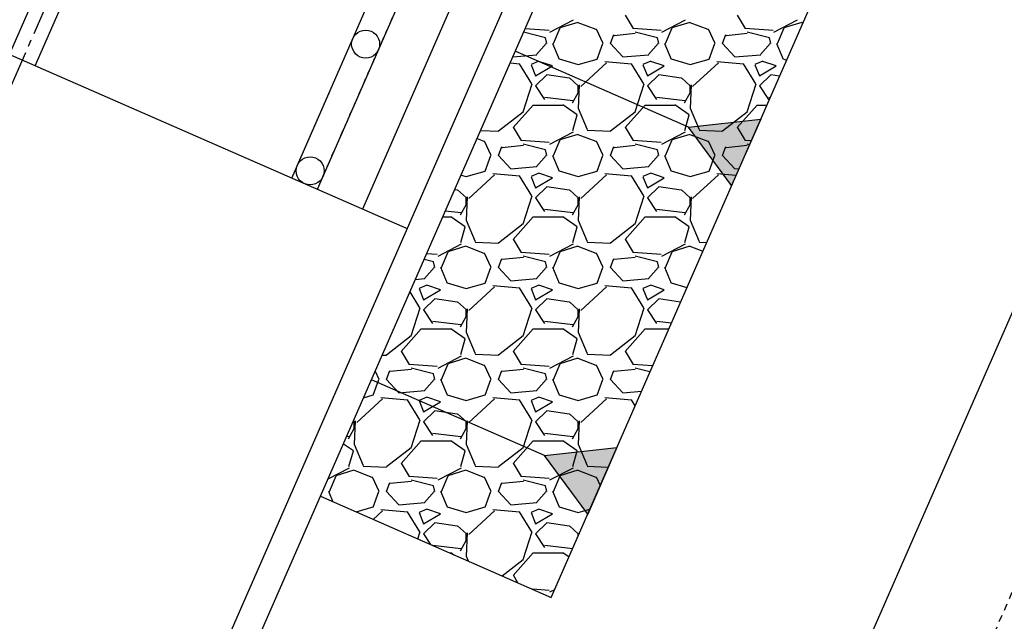
# Model space of a CAD drawing. Units: feet. Extents: x 2062489 to 2064219, y 13749040 to 13750541.
# Drawn here: x 2062822 to 2062840, y 13749790 to 13749800 of the extents above; entities that cross this region are included whole.
import ezdxf

# ---------------------------------------------------------------- set-up
doc = ezdxf.new("R2010")
doc.units = ezdxf.units.FT
doc.header["$MEASUREMENT"] = 0
doc.linetypes.add('CENTER2', pattern=[1.125, 0.75, -0.125, 0.125, -0.125])
doc.linetypes.add('HIDDEN2', pattern=[0.1875, 0.125, -0.0625])
for name, color, linetype in [('CP-ESMT-VNAE', 1, 'HIDDEN2'), ('CP-STRM-CNTR', 1, 'CENTER2'), ('CP-STRM-OTLN-A', 3, 'Continuous'), ('CP-STRM-OTLN-ROCK-A', 1, 'Continuous'), ('CP-STRM-PATT-ROCK-A', 252, 'Continuous'), ('CP-STRM-SYMB-GRAD-A', 1, 'Continuous'), ('CP-STRM-SYMB-HIDD-A', 1, 'HIDDEN2'), ('CP-STRM-SYMB-RAIL-A', 252, 'Continuous'), ('VG-BNDY-LINE', 6, 'Continuous')]:
    doc.layers.add(name, color=color, linetype=linetype)

msp = doc.modelspace()

# ---------------------------------------------------------------- hatches: boundary and pattern name
at = {"layer": 'CP-STRM-OTLN-ROCK-A'}
h = msp.add_hatch(color=256, dxfattribs=at)
h.dxf.hatch_style = 1
h.paths.add_polyline_path([(2062833.971, 13749798.506), (2062834.741, 13749797.46), (2062835.262, 13749798.65)])
h = msp.add_hatch(color=256, dxfattribs=at)
h.dxf.hatch_style = 1
h.paths.add_polyline_path([(2062831.402, 13749792.639), (2062832.172, 13749791.593), (2062832.693, 13749792.783)])

# ---------------------------------------------------------------- linework, layer by layer
at = {"layer": 'CP-ESMT-VNAE'}
msp.add_line((2062842.364, 13749796.171), (2062798.131, 13749695.158), dxfattribs=at)
at = {"layer": 'CP-STRM-CNTR'}
msp.add_line((2062802.881, 13749755.866), (2062937.125, 13750062.433), dxfattribs=at)
at = {"layer": 'CP-STRM-OTLN-A'}
for p, q in [((2062821.847, 13749799.802), (2062827.552, 13749812.828)), ((2062822.305, 13749799.601), (2062828.01, 13749812.628)), ((2062826.886, 13749797.596), (2062832.59, 13749810.622)), ((2062815.206, 13749802.71), (2062828.947, 13749796.693)), ((2062809.752, 13749752.858), (2062830.952, 13749801.273)), ((2062810.21, 13749752.657), (2062831.41, 13749801.073))]:
    msp.add_line(p, q, dxfattribs=at)
at = {"layer": 'CP-STRM-OTLN-ROCK-A'}
for p, q in [((2062831.521, 13749790.107), (2062839.034, 13749807.265)), ((2062833.971, 13749798.506), (2062830.879, 13749799.86)), ((2062833.971, 13749798.506), (2062835.262, 13749798.65)), ((2062835.262, 13749798.65), (2062834.741, 13749797.46)), ((2062834.741, 13749797.46), (2062833.971, 13749798.506)), ((2062831.402, 13749792.639), (2062828.31, 13749793.993)), ((2062831.402, 13749792.639), (2062832.693, 13749792.783)), ((2062832.693, 13749792.783), (2062832.172, 13749791.593)), ((2062832.172, 13749791.593), (2062831.402, 13749792.639)), ((2062827.399, 13749791.912), (2062831.521, 13749790.107))]:
    msp.add_line(p, q, dxfattribs=at)
at = {"layer": 'CP-STRM-PATT-ROCK-A', "linetype": 'Continuous'}
for p, q in [((2062832.987, 13749800.264), (2062832.847, 13749800.504)), ((2062834.987, 13749800.264), (2062834.847, 13749800.504)), ((2062831.912, 13749800.417), (2062831.492, 13749800.197)), ((2062831.679, 13749800.282), (2062831.999, 13749800.382)), ((2062831.998, 13749800.376), (2062832.318, 13749800.256)), ((2062833.912, 13749800.417), (2062833.492, 13749800.197)), ((2062833.679, 13749800.282), (2062833.999, 13749800.382)), ((2062833.998, 13749800.376), (2062834.318, 13749800.256)), ((2062835.912, 13749800.417), (2062835.492, 13749800.197)), ((2062835.679, 13749800.282), (2062835.999, 13749800.382)), ((2062835.998, 13749800.376), (2062836.015, 13749800.37)), ((2062831.022, 13749800.178), (2062831.018, 13749800.177)), ((2062831.42, 13749800.1), (2062831.027, 13749800.198)), ((2062831.481, 13749800.228), (2062831.055, 13749800.262)), ((2062831.56, 13749800), (2062831.68, 13749800.28)), ((2062832.323, 13749800.262), (2062832.443, 13749800.002)), ((2062832.58, 13749800), (2062832.64, 13749800.16)), ((2062833.022, 13749800.178), (2062832.642, 13749800.138)), ((2062833.481, 13749800.228), (2062832.981, 13749800.268)), ((2062833.42, 13749800.1), (2062833.02, 13749800.2)), ((2062833.56, 13749800), (2062833.68, 13749800.28)), ((2062834.323, 13749800.262), (2062834.443, 13749800.002)), ((2062834.58, 13749800), (2062834.64, 13749800.16)), ((2062835.022, 13749800.178), (2062834.642, 13749800.138)), ((2062835.481, 13749800.228), (2062834.981, 13749800.268)), ((2062835.42, 13749800.1), (2062835.02, 13749800.2)), ((2062835.56, 13749800), (2062835.68, 13749800.28)), ((2062831.437, 13749800.003), (2062831.257, 13749799.803)), ((2062831.44, 13749800), (2062831.42, 13749800.1)), ((2062831.542, 13749800.001), (2062831.662, 13749799.721)), ((2062832.34, 13749799.72), (2062832.44, 13749800)), ((2062832.8, 13749799.76), (2062832.58, 13749800)), ((2062833.437, 13749800.003), (2062833.257, 13749799.803)), ((2062833.44, 13749800), (2062833.42, 13749800.1)), ((2062833.542, 13749800.001), (2062833.662, 13749799.721)), ((2062834.34, 13749799.72), (2062834.44, 13749800)), ((2062834.8, 13749799.76), (2062834.58, 13749800)), ((2062835.437, 13749800.003), (2062835.257, 13749799.803)), ((2062835.44, 13749800), (2062835.42, 13749800.1)), ((2062835.542, 13749800.001), (2062835.662, 13749799.721)), ((2062831.261, 13749799.793), (2062830.834, 13749799.756)), ((2062833.261, 13749799.793), (2062832.801, 13749799.753)), ((2062835.261, 13749799.793), (2062834.801, 13749799.753)), ((2062830.959, 13749799.631), (2062830.785, 13749799.646)), ((2062831.173, 13749799.276), (2062830.953, 13749799.636)), ((2062831.299, 13749799.683), (2062831.159, 13749799.623)), ((2062831.159, 13749799.62), (2062831.239, 13749799.42)), ((2062831.24, 13749799.42), (2062831.54, 13749799.6)), ((2062831.54, 13749799.6), (2062831.3, 13749799.68)), ((2062831.66, 13749799.722), (2062832, 13749799.622)), ((2062832, 13749799.621), (2062832.34, 13749799.721)), ((2062832.506, 13749799.651), (2062832.046, 13749799.231)), ((2062832.959, 13749799.631), (2062832.479, 13749799.671)), ((2062833.173, 13749799.276), (2062832.953, 13749799.636)), ((2062833.299, 13749799.683), (2062833.159, 13749799.623)), ((2062833.159, 13749799.62), (2062833.239, 13749799.42)), ((2062833.24, 13749799.42), (2062833.54, 13749799.6)), ((2062833.54, 13749799.6), (2062833.3, 13749799.68)), ((2062833.66, 13749799.722), (2062834, 13749799.622)), ((2062834, 13749799.621), (2062834.34, 13749799.721)), ((2062834.506, 13749799.651), (2062834.046, 13749799.231)), ((2062834.959, 13749799.631), (2062834.479, 13749799.671)), ((2062835.173, 13749799.276), (2062834.953, 13749799.636)), ((2062835.299, 13749799.683), (2062835.159, 13749799.623)), ((2062835.159, 13749799.62), (2062835.239, 13749799.42)), ((2062835.24, 13749799.42), (2062835.54, 13749799.6)), ((2062835.54, 13749799.6), (2062835.3, 13749799.68)), ((2062835.66, 13749799.722), (2062835.723, 13749799.703)), ((2062831.44, 13749799.44), (2062831.24, 13749799.24)), ((2062831.84, 13749799.377), (2062831.44, 13749799.437)), ((2062833.44, 13749799.44), (2062833.24, 13749799.24)), ((2062833.84, 13749799.377), (2062833.44, 13749799.437)), ((2062835.44, 13749799.44), (2062835.24, 13749799.24)), ((2062835.596, 13749799.413), (2062835.44, 13749799.437)), ((2062831.019, 13749798.78), (2062831.179, 13749799.28)), ((2062832.004, 13749799.244), (2062831.844, 13749799.384)), ((2062832.019, 13749799.26), (2062831.999, 13749798.84)), ((2062833.019, 13749798.78), (2062833.179, 13749799.28)), ((2062834.004, 13749799.244), (2062833.844, 13749799.384)), ((2062834.019, 13749799.26), (2062833.999, 13749798.84)), ((2062835.019, 13749798.78), (2062835.179, 13749799.28)), ((2062831.24, 13749799.24), (2062831.4, 13749799)), ((2062831.9, 13749798.94), (2062832, 13749799.12)), ((2062832, 13749799.12), (2062832, 13749799.24)), ((2062833.24, 13749799.24), (2062833.4, 13749799)), ((2062833.9, 13749798.94), (2062834, 13749799.12)), ((2062834, 13749799.12), (2062834, 13749799.24)), ((2062835.24, 13749799.24), (2062835.4, 13749799)), ((2062830.84, 13749798.5), (2062831.2, 13749798.9)), ((2062831.2, 13749798.9), (2062831.72, 13749798.9)), ((2062831.405, 13749799.038), (2062831.905, 13749798.978)), ((2062831.726, 13749798.908), (2062831.986, 13749798.728)), ((2062832.84, 13749798.5), (2062833.2, 13749798.9)), ((2062833.2, 13749798.9), (2062833.72, 13749798.9)), ((2062833.405, 13749799.038), (2062833.905, 13749798.978)), ((2062833.726, 13749798.908), (2062833.986, 13749798.728)), ((2062834.84, 13749798.5), (2062835.2, 13749798.9)), ((2062835.2, 13749798.9), (2062835.371, 13749798.9)), ((2062835.405, 13749799.038), (2062835.431, 13749799.035)), ((2062830.58, 13749798.441), (2062831.02, 13749798.781)), ((2062831.98, 13749798.72), (2062831.9, 13749798.44)), ((2062832.003, 13749798.841), (2062832.163, 13749798.461)), ((2062832.58, 13749798.441), (2062833.02, 13749798.781)), ((2062833.98, 13749798.72), (2062833.9, 13749798.44)), ((2062834.003, 13749798.841), (2062834.163, 13749798.461)), ((2062834.58, 13749798.441), (2062835.02, 13749798.781)), ((2062830.26, 13749798.446), (2062830.58, 13749798.43)), ((2062830.987, 13749798.264), (2062830.847, 13749798.504)), ((2062831.912, 13749798.417), (2062831.492, 13749798.197)), ((2062831.679, 13749798.282), (2062831.999, 13749798.382)), ((2062831.998, 13749798.376), (2062832.318, 13749798.256)), ((2062832.16, 13749798.45), (2062832.58, 13749798.43)), ((2062832.987, 13749798.264), (2062832.847, 13749798.504)), ((2062833.912, 13749798.417), (2062833.492, 13749798.197)), ((2062833.679, 13749798.282), (2062833.999, 13749798.382)), ((2062833.998, 13749798.376), (2062834.318, 13749798.256)), ((2062834.16, 13749798.45), (2062834.58, 13749798.43)), ((2062834.987, 13749798.264), (2062834.847, 13749798.504)), ((2062830.197, 13749798.301), (2062830.318, 13749798.256)), ((2062830.323, 13749798.262), (2062830.443, 13749798.002)), ((2062831.481, 13749798.228), (2062830.981, 13749798.268)), ((2062831.42, 13749798.1), (2062831.02, 13749798.2)), ((2062831.56, 13749798), (2062831.68, 13749798.28)), ((2062832.323, 13749798.262), (2062832.443, 13749798.002)), ((2062833.481, 13749798.228), (2062832.981, 13749798.268)), ((2062833.42, 13749798.1), (2062833.02, 13749798.2)), ((2062833.56, 13749798), (2062833.68, 13749798.28)), ((2062834.323, 13749798.262), (2062834.443, 13749798.002)), ((2062835.091, 13749798.259), (2062834.981, 13749798.268)), ((2062835.06, 13749798.19), (2062835.02, 13749798.2)), ((2062830.58, 13749798), (2062830.64, 13749798.16)), ((2062831.022, 13749798.178), (2062830.642, 13749798.138)), ((2062831.44, 13749798), (2062831.42, 13749798.1)), ((2062832.58, 13749798), (2062832.64, 13749798.16)), ((2062833.022, 13749798.178), (2062832.642, 13749798.138)), ((2062833.44, 13749798), (2062833.42, 13749798.1)), ((2062834.58, 13749798), (2062834.64, 13749798.16)), ((2062835.022, 13749798.178), (2062834.642, 13749798.138)), ((2062830.34, 13749797.72), (2062830.44, 13749798)), ((2062830.8, 13749797.76), (2062830.58, 13749798)), ((2062831.437, 13749798.003), (2062831.257, 13749797.803)), ((2062831.542, 13749798.001), (2062831.662, 13749797.721)), ((2062832.34, 13749797.72), (2062832.44, 13749798)), ((2062832.8, 13749797.76), (2062832.58, 13749798)), ((2062833.437, 13749798.003), (2062833.257, 13749797.803)), ((2062833.542, 13749798.001), (2062833.662, 13749797.721)), ((2062834.34, 13749797.72), (2062834.44, 13749798)), ((2062834.8, 13749797.76), (2062834.58, 13749798)), ((2062830, 13749797.621), (2062830.34, 13749797.721)), ((2062830.959, 13749797.631), (2062830.479, 13749797.671)), ((2062831.261, 13749797.793), (2062830.801, 13749797.753)), ((2062831.299, 13749797.683), (2062831.159, 13749797.623)), ((2062831.54, 13749797.6), (2062831.3, 13749797.68)), ((2062831.66, 13749797.722), (2062832, 13749797.622)), ((2062832, 13749797.621), (2062832.34, 13749797.721)), ((2062832.959, 13749797.631), (2062832.479, 13749797.671)), ((2062833.261, 13749797.793), (2062832.801, 13749797.753)), ((2062833.299, 13749797.683), (2062833.159, 13749797.623)), ((2062833.54, 13749797.6), (2062833.3, 13749797.68)), ((2062833.66, 13749797.722), (2062834, 13749797.622)), ((2062834, 13749797.621), (2062834.34, 13749797.721)), ((2062834.821, 13749797.643), (2062834.479, 13749797.671)), ((2062834.872, 13749797.759), (2062834.801, 13749797.753)), ((2062829.911, 13749797.648), (2062830, 13749797.622)), ((2062830.506, 13749797.651), (2062830.046, 13749797.231)), ((2062831.173, 13749797.276), (2062830.953, 13749797.636)), ((2062831.159, 13749797.62), (2062831.239, 13749797.42)), ((2062831.24, 13749797.42), (2062831.54, 13749797.6)), ((2062832.506, 13749797.651), (2062832.046, 13749797.231)), ((2062833.173, 13749797.276), (2062832.953, 13749797.636)), ((2062833.159, 13749797.62), (2062833.239, 13749797.42)), ((2062833.24, 13749797.42), (2062833.54, 13749797.6)), ((2062834.506, 13749797.651), (2062834.046, 13749797.231)), ((2062829.84, 13749797.377), (2062829.795, 13749797.383)), ((2062830.004, 13749797.244), (2062829.844, 13749797.384)), ((2062831.44, 13749797.44), (2062831.24, 13749797.24)), ((2062831.84, 13749797.377), (2062831.44, 13749797.437)), ((2062832.004, 13749797.244), (2062831.844, 13749797.384)), ((2062833.44, 13749797.44), (2062833.24, 13749797.24)), ((2062833.84, 13749797.377), (2062833.44, 13749797.437)), ((2062834.004, 13749797.244), (2062833.844, 13749797.384)), ((2062830.019, 13749797.26), (2062829.999, 13749796.84)), ((2062830, 13749797.12), (2062830, 13749797.24)), ((2062831.019, 13749796.78), (2062831.179, 13749797.28)), ((2062831.24, 13749797.24), (2062831.4, 13749797)), ((2062832.019, 13749797.26), (2062831.999, 13749796.84)), ((2062832, 13749797.12), (2062832, 13749797.24)), ((2062833.019, 13749796.78), (2062833.179, 13749797.28)), ((2062833.24, 13749797.24), (2062833.4, 13749797)), ((2062834.019, 13749797.26), (2062833.999, 13749796.84)), ((2062834, 13749797.12), (2062834, 13749797.24)), ((2062829.632, 13749797.011), (2062829.905, 13749796.978)), ((2062829.9, 13749796.94), (2062830, 13749797.12)), ((2062831.405, 13749797.038), (2062831.905, 13749796.978)), ((2062831.9, 13749796.94), (2062832, 13749797.12)), ((2062833.405, 13749797.038), (2062833.905, 13749796.978)), ((2062833.9, 13749796.94), (2062834, 13749797.12)), ((2062829.583, 13749796.9), (2062829.72, 13749796.9)), ((2062829.726, 13749796.908), (2062829.986, 13749796.728)), ((2062830.003, 13749796.841), (2062830.163, 13749796.461)), ((2062830.58, 13749796.441), (2062831.02, 13749796.781)), ((2062830.84, 13749796.5), (2062831.2, 13749796.9)), ((2062831.2, 13749796.9), (2062831.72, 13749796.9)), ((2062831.726, 13749796.908), (2062831.986, 13749796.728)), ((2062832.003, 13749796.841), (2062832.163, 13749796.461)), ((2062832.58, 13749796.441), (2062833.02, 13749796.781)), ((2062832.84, 13749796.5), (2062833.2, 13749796.9)), ((2062833.2, 13749796.9), (2062833.72, 13749796.9)), ((2062833.726, 13749796.908), (2062833.986, 13749796.728)), ((2062834.003, 13749796.841), (2062834.163, 13749796.461)), ((2062829.98, 13749796.72), (2062829.9, 13749796.44)), ((2062831.98, 13749796.72), (2062831.9, 13749796.44)), ((2062833.98, 13749796.72), (2062833.9, 13749796.44)), ((2062830.16, 13749796.45), (2062830.58, 13749796.43)), ((2062830.987, 13749796.264), (2062830.847, 13749796.504)), ((2062832.16, 13749796.45), (2062832.58, 13749796.43)), ((2062832.987, 13749796.264), (2062832.847, 13749796.504)), ((2062834.16, 13749796.45), (2062834.296, 13749796.444)), ((2062829.912, 13749796.417), (2062829.492, 13749796.197)), ((2062829.56, 13749796), (2062829.68, 13749796.28)), ((2062829.679, 13749796.282), (2062829.999, 13749796.382)), ((2062829.998, 13749796.376), (2062830.318, 13749796.256)), ((2062830.323, 13749796.262), (2062830.443, 13749796.002)), ((2062831.481, 13749796.228), (2062830.981, 13749796.268)), ((2062831.912, 13749796.417), (2062831.492, 13749796.197)), ((2062831.56, 13749796), (2062831.68, 13749796.28)), ((2062831.679, 13749796.282), (2062831.999, 13749796.382)), ((2062831.998, 13749796.376), (2062832.318, 13749796.256)), ((2062832.323, 13749796.262), (2062832.443, 13749796.002)), ((2062833.481, 13749796.228), (2062832.981, 13749796.268)), ((2062833.912, 13749796.417), (2062833.492, 13749796.197)), ((2062833.56, 13749796), (2062833.68, 13749796.28)), ((2062833.679, 13749796.282), (2062833.999, 13749796.382)), ((2062833.998, 13749796.376), (2062834.228, 13749796.29)), ((2062829.42, 13749796.1), (2062829.251, 13749796.142)), ((2062829.481, 13749796.228), (2062829.295, 13749796.243)), ((2062829.44, 13749796), (2062829.42, 13749796.1)), ((2062830.58, 13749796), (2062830.64, 13749796.16)), ((2062831.022, 13749796.178), (2062830.642, 13749796.138)), ((2062831.42, 13749796.1), (2062831.02, 13749796.2)), ((2062831.44, 13749796), (2062831.42, 13749796.1)), ((2062832.58, 13749796), (2062832.64, 13749796.16)), ((2062833.022, 13749796.178), (2062832.642, 13749796.138)), ((2062833.42, 13749796.1), (2062833.02, 13749796.2)), ((2062833.44, 13749796), (2062833.42, 13749796.1)), ((2062829.437, 13749796.003), (2062829.257, 13749795.803)), ((2062829.542, 13749796.001), (2062829.662, 13749795.721)), ((2062830.34, 13749795.72), (2062830.44, 13749796)), ((2062830.8, 13749795.76), (2062830.58, 13749796)), ((2062831.437, 13749796.003), (2062831.257, 13749795.803)), ((2062831.542, 13749796.001), (2062831.662, 13749795.721)), ((2062832.34, 13749795.72), (2062832.44, 13749796)), ((2062832.8, 13749795.76), (2062832.58, 13749796)), ((2062833.437, 13749796.003), (2062833.257, 13749795.803)), ((2062833.542, 13749796.001), (2062833.662, 13749795.721)), ((2062829.261, 13749795.793), (2062829.092, 13749795.778)), ((2062831.261, 13749795.793), (2062830.801, 13749795.753)), ((2062833.261, 13749795.793), (2062832.801, 13749795.753)), ((2062829.173, 13749795.276), (2062828.998, 13749795.563)), ((2062829.299, 13749795.683), (2062829.159, 13749795.623)), ((2062829.159, 13749795.62), (2062829.239, 13749795.42)), ((2062829.24, 13749795.42), (2062829.54, 13749795.6)), ((2062829.54, 13749795.6), (2062829.3, 13749795.68)), ((2062829.66, 13749795.722), (2062830, 13749795.622)), ((2062830, 13749795.621), (2062830.34, 13749795.721)), ((2062830.506, 13749795.651), (2062830.046, 13749795.231)), ((2062830.959, 13749795.631), (2062830.479, 13749795.671)), ((2062831.173, 13749795.276), (2062830.953, 13749795.636)), ((2062831.299, 13749795.683), (2062831.159, 13749795.623)), ((2062831.159, 13749795.62), (2062831.239, 13749795.42)), ((2062831.24, 13749795.42), (2062831.54, 13749795.6)), ((2062831.54, 13749795.6), (2062831.3, 13749795.68)), ((2062831.66, 13749795.722), (2062832, 13749795.622)), ((2062832, 13749795.621), (2062832.34, 13749795.721)), ((2062832.506, 13749795.651), (2062832.046, 13749795.231)), ((2062832.959, 13749795.631), (2062832.479, 13749795.671)), ((2062833.173, 13749795.276), (2062832.953, 13749795.636)), ((2062833.299, 13749795.683), (2062833.159, 13749795.623)), ((2062833.159, 13749795.62), (2062833.239, 13749795.42)), ((2062833.24, 13749795.42), (2062833.54, 13749795.6)), ((2062833.54, 13749795.6), (2062833.3, 13749795.68)), ((2062833.66, 13749795.722), (2062833.943, 13749795.638)), ((2062829.44, 13749795.44), (2062829.24, 13749795.24)), ((2062829.84, 13749795.377), (2062829.44, 13749795.437)), ((2062830.004, 13749795.244), (2062829.844, 13749795.384)), ((2062831.44, 13749795.44), (2062831.24, 13749795.24)), ((2062831.84, 13749795.377), (2062831.44, 13749795.437)), ((2062832.004, 13749795.244), (2062831.844, 13749795.384)), ((2062833.44, 13749795.44), (2062833.24, 13749795.24)), ((2062833.829, 13749795.378), (2062833.44, 13749795.437)), ((2062829.019, 13749794.78), (2062829.179, 13749795.28)), ((2062829.24, 13749795.24), (2062829.4, 13749795)), ((2062830.019, 13749795.26), (2062829.999, 13749794.84)), ((2062830, 13749795.12), (2062830, 13749795.24)), ((2062831.019, 13749794.78), (2062831.179, 13749795.28)), ((2062831.24, 13749795.24), (2062831.4, 13749795)), ((2062832.019, 13749795.26), (2062831.999, 13749794.84)), ((2062832, 13749795.12), (2062832, 13749795.24)), ((2062833.019, 13749794.78), (2062833.179, 13749795.28)), ((2062833.24, 13749795.24), (2062833.4, 13749795)), ((2062829.405, 13749795.038), (2062829.905, 13749794.978)), ((2062829.9, 13749794.94), (2062830, 13749795.12)), ((2062831.405, 13749795.038), (2062831.905, 13749794.978)), ((2062831.9, 13749794.94), (2062832, 13749795.12)), ((2062833.405, 13749795.038), (2062833.667, 13749795.007)), ((2062828.84, 13749794.5), (2062829.2, 13749794.9)), ((2062829.2, 13749794.9), (2062829.72, 13749794.9)), ((2062829.726, 13749794.908), (2062829.986, 13749794.728)), ((2062830.84, 13749794.5), (2062831.2, 13749794.9)), ((2062831.2, 13749794.9), (2062831.72, 13749794.9)), ((2062831.726, 13749794.908), (2062831.986, 13749794.728)), ((2062832.84, 13749794.5), (2062833.2, 13749794.9)), ((2062833.2, 13749794.9), (2062833.62, 13749794.9)), ((2062828.58, 13749794.441), (2062829.02, 13749794.781)), ((2062829.98, 13749794.72), (2062829.9, 13749794.44)), ((2062830.003, 13749794.841), (2062830.163, 13749794.461)), ((2062830.58, 13749794.441), (2062831.02, 13749794.781)), ((2062831.98, 13749794.72), (2062831.9, 13749794.44)), ((2062832.003, 13749794.841), (2062832.163, 13749794.461)), ((2062832.58, 13749794.441), (2062833.02, 13749794.781)), ((2062828.987, 13749794.264), (2062828.847, 13749794.504)), ((2062830.987, 13749794.264), (2062830.847, 13749794.504)), ((2062832.987, 13749794.264), (2062832.847, 13749794.504)), ((2062828.503, 13749794.434), (2062828.58, 13749794.43)), ((2062829.912, 13749794.417), (2062829.492, 13749794.197)), ((2062829.679, 13749794.282), (2062829.999, 13749794.382)), ((2062829.998, 13749794.376), (2062830.318, 13749794.256)), ((2062830.16, 13749794.45), (2062830.58, 13749794.43)), ((2062831.912, 13749794.417), (2062831.492, 13749794.197)), ((2062831.679, 13749794.282), (2062831.999, 13749794.382)), ((2062831.998, 13749794.376), (2062832.318, 13749794.256)), ((2062832.16, 13749794.45), (2062832.58, 13749794.43)), ((2062828.377, 13749794.146), (2062828.443, 13749794.002)), ((2062828.58, 13749794), (2062828.64, 13749794.16)), ((2062829.022, 13749794.178), (2062828.642, 13749794.138)), ((2062829.481, 13749794.228), (2062828.981, 13749794.268)), ((2062829.42, 13749794.1), (2062829.02, 13749794.2)), ((2062829.56, 13749794), (2062829.68, 13749794.28)), ((2062830.323, 13749794.262), (2062830.443, 13749794.002)), ((2062830.58, 13749794), (2062830.64, 13749794.16)), ((2062831.022, 13749794.178), (2062830.642, 13749794.138)), ((2062831.481, 13749794.228), (2062830.981, 13749794.268)), ((2062831.42, 13749794.1), (2062831.02, 13749794.2)), ((2062831.56, 13749794), (2062831.68, 13749794.28)), ((2062832.323, 13749794.262), (2062832.443, 13749794.002)), ((2062832.58, 13749794), (2062832.64, 13749794.16)), ((2062833.022, 13749794.178), (2062832.642, 13749794.138)), ((2062833.331, 13749794.24), (2062832.981, 13749794.268)), ((2062833.284, 13749794.134), (2062833.02, 13749794.2)), ((2062828.34, 13749793.72), (2062828.44, 13749794)), ((2062828.8, 13749793.76), (2062828.58, 13749794)), ((2062829.437, 13749794.003), (2062829.257, 13749793.803)), ((2062829.44, 13749794), (2062829.42, 13749794.1)), ((2062829.542, 13749794.001), (2062829.662, 13749793.721)), ((2062830.34, 13749793.72), (2062830.44, 13749794)), ((2062830.8, 13749793.76), (2062830.58, 13749794)), ((2062831.437, 13749794.003), (2062831.257, 13749793.803)), ((2062831.44, 13749794), (2062831.42, 13749794.1)), ((2062831.542, 13749794.001), (2062831.662, 13749793.721)), ((2062832.34, 13749793.72), (2062832.44, 13749794)), ((2062832.8, 13749793.76), (2062832.58, 13749794)), ((2062829.261, 13749793.793), (2062828.801, 13749793.753)), ((2062831.261, 13749793.793), (2062830.801, 13749793.753)), ((2062828.506, 13749793.651), (2062828.046, 13749793.231)), ((2062828.169, 13749793.671), (2062828.34, 13749793.721)), ((2062828.959, 13749793.631), (2062828.479, 13749793.671)), ((2062829.173, 13749793.276), (2062828.953, 13749793.636)), ((2062829.299, 13749793.683), (2062829.159, 13749793.623)), ((2062829.159, 13749793.62), (2062829.239, 13749793.42)), ((2062829.54, 13749793.6), (2062829.3, 13749793.68)), ((2062829.66, 13749793.722), (2062830, 13749793.622)), ((2062830, 13749793.621), (2062830.34, 13749793.721)), ((2062830.506, 13749793.651), (2062830.046, 13749793.231)), ((2062830.959, 13749793.631), (2062830.479, 13749793.671)), ((2062831.173, 13749793.276), (2062830.953, 13749793.636)), ((2062831.299, 13749793.683), (2062831.159, 13749793.623)), ((2062831.159, 13749793.62), (2062831.239, 13749793.42)), ((2062831.54, 13749793.6), (2062831.3, 13749793.68)), ((2062831.66, 13749793.722), (2062832, 13749793.622)), ((2062832, 13749793.621), (2062832.34, 13749793.721)), ((2062832.506, 13749793.651), (2062832.046, 13749793.231)), ((2062832.959, 13749793.631), (2062832.479, 13749793.671)), ((2062833.13, 13749793.781), (2062832.801, 13749793.753)), ((2062833.019, 13749793.528), (2062832.953, 13749793.636)), ((2062829.24, 13749793.42), (2062829.54, 13749793.6)), ((2062829.44, 13749793.44), (2062829.24, 13749793.24)), ((2062831.24, 13749793.42), (2062831.54, 13749793.6)), ((2062831.44, 13749793.44), (2062831.24, 13749793.24)), ((2062829.019, 13749792.78), (2062829.179, 13749793.28)), ((2062829.84, 13749793.377), (2062829.44, 13749793.437)), ((2062830.004, 13749793.244), (2062829.844, 13749793.384)), ((2062831.019, 13749792.78), (2062831.179, 13749793.28)), ((2062831.84, 13749793.377), (2062831.44, 13749793.437)), ((2062832.004, 13749793.244), (2062831.844, 13749793.384)), ((2062827.9, 13749792.94), (2062828, 13749793.12)), ((2062828.004, 13749793.244), (2062827.988, 13749793.258)), ((2062828.019, 13749793.26), (2062827.999, 13749792.84)), ((2062828, 13749793.12), (2062828, 13749793.24)), ((2062829.24, 13749793.24), (2062829.4, 13749793)), ((2062829.9, 13749792.94), (2062830, 13749793.12)), ((2062830.019, 13749793.26), (2062829.999, 13749792.84)), ((2062830, 13749793.12), (2062830, 13749793.24)), ((2062831.24, 13749793.24), (2062831.4, 13749793)), ((2062831.9, 13749792.94), (2062832, 13749793.12)), ((2062832.019, 13749793.26), (2062831.999, 13749792.84)), ((2062832, 13749793.12), (2062832, 13749793.24)), ((2062827.868, 13749792.983), (2062827.905, 13749792.978)), ((2062829.405, 13749793.038), (2062829.905, 13749792.978)), ((2062831.405, 13749793.038), (2062831.905, 13749792.978)), ((2062827.81, 13749792.85), (2062827.986, 13749792.728)), ((2062828.003, 13749792.841), (2062828.163, 13749792.461)), ((2062828.58, 13749792.441), (2062829.02, 13749792.781)), ((2062828.84, 13749792.5), (2062829.2, 13749792.9)), ((2062829.2, 13749792.9), (2062829.72, 13749792.9)), ((2062829.726, 13749792.908), (2062829.986, 13749792.728)), ((2062830.003, 13749792.841), (2062830.163, 13749792.461)), ((2062830.58, 13749792.441), (2062831.02, 13749792.781)), ((2062830.84, 13749792.5), (2062831.2, 13749792.9)), ((2062831.2, 13749792.9), (2062831.72, 13749792.9)), ((2062831.726, 13749792.908), (2062831.986, 13749792.728)), ((2062832.003, 13749792.841), (2062832.163, 13749792.461)), ((2062827.98, 13749792.72), (2062827.9, 13749792.44)), ((2062829.98, 13749792.72), (2062829.9, 13749792.44)), ((2062831.98, 13749792.72), (2062831.9, 13749792.44)), ((2062827.912, 13749792.417), (2062827.533, 13749792.218)), ((2062828.16, 13749792.45), (2062828.58, 13749792.43)), ((2062828.987, 13749792.264), (2062828.847, 13749792.504)), ((2062829.912, 13749792.417), (2062829.492, 13749792.197)), ((2062830.16, 13749792.45), (2062830.58, 13749792.43)), ((2062830.987, 13749792.264), (2062830.847, 13749792.504)), ((2062831.912, 13749792.417), (2062831.492, 13749792.197)), ((2062832.16, 13749792.45), (2062832.539, 13749792.432)), ((2062827.56, 13749792), (2062827.68, 13749792.28)), ((2062827.679, 13749792.282), (2062827.999, 13749792.382)), ((2062827.998, 13749792.376), (2062828.318, 13749792.256)), ((2062828.323, 13749792.262), (2062828.443, 13749792.002)), ((2062829.481, 13749792.228), (2062828.981, 13749792.268)), ((2062829.56, 13749792), (2062829.68, 13749792.28)), ((2062829.679, 13749792.282), (2062829.999, 13749792.382)), ((2062829.998, 13749792.376), (2062830.318, 13749792.256)), ((2062830.323, 13749792.262), (2062830.443, 13749792.002)), ((2062831.481, 13749792.228), (2062830.981, 13749792.268)), ((2062831.56, 13749792), (2062831.68, 13749792.28)), ((2062831.679, 13749792.282), (2062831.999, 13749792.382)), ((2062831.998, 13749792.376), (2062832.318, 13749792.256)), ((2062832.323, 13749792.262), (2062832.396, 13749792.105)), ((2062828.58, 13749792), (2062828.64, 13749792.16)), ((2062829.022, 13749792.178), (2062828.642, 13749792.138)), ((2062829.42, 13749792.1), (2062829.02, 13749792.2)), ((2062829.44, 13749792), (2062829.42, 13749792.1)), ((2062830.58, 13749792), (2062830.64, 13749792.16)), ((2062831.022, 13749792.178), (2062830.642, 13749792.138)), ((2062831.42, 13749792.1), (2062831.02, 13749792.2)), ((2062831.44, 13749792), (2062831.42, 13749792.1)), ((2062827.44, 13749792), (2062827.439, 13749792.004)), ((2062827.542, 13749792.001), (2062827.621, 13749791.815)), ((2062828.34, 13749791.72), (2062828.44, 13749792)), ((2062828.8, 13749791.76), (2062828.58, 13749792)), ((2062829.437, 13749792.003), (2062829.257, 13749791.803)), ((2062829.542, 13749792.001), (2062829.662, 13749791.721)), ((2062830.34, 13749791.72), (2062830.44, 13749792)), ((2062830.8, 13749791.76), (2062830.58, 13749792)), ((2062831.437, 13749792.003), (2062831.257, 13749791.803)), ((2062831.542, 13749792.001), (2062831.662, 13749791.721)), ((2062828.038, 13749791.633), (2062828.34, 13749791.721)), ((2062829.261, 13749791.793), (2062828.801, 13749791.753)), ((2062829.299, 13749791.683), (2062829.159, 13749791.623)), ((2062829.66, 13749791.722), (2062830, 13749791.622)), ((2062830, 13749791.621), (2062830.34, 13749791.721)), ((2062831.261, 13749791.793), (2062830.801, 13749791.753)), ((2062831.299, 13749791.683), (2062831.159, 13749791.623)), ((2062831.66, 13749791.722), (2062832, 13749791.622)), ((2062832, 13749791.621), (2062832.211, 13749791.684)), ((2062828.506, 13749791.651), (2062828.34, 13749791.5)), ((2062828.959, 13749791.631), (2062828.479, 13749791.671)), ((2062829.173, 13749791.276), (2062828.953, 13749791.636)), ((2062829.159, 13749791.62), (2062829.239, 13749791.42)), ((2062829.24, 13749791.42), (2062829.54, 13749791.6)), ((2062829.54, 13749791.6), (2062829.3, 13749791.68)), ((2062830.506, 13749791.651), (2062830.046, 13749791.231)), ((2062830.959, 13749791.631), (2062830.479, 13749791.671)), ((2062831.173, 13749791.276), (2062830.953, 13749791.636)), ((2062831.159, 13749791.62), (2062831.239, 13749791.42)), ((2062831.24, 13749791.42), (2062831.54, 13749791.6)), ((2062831.54, 13749791.6), (2062831.3, 13749791.68)), ((2062829.44, 13749791.44), (2062829.24, 13749791.24)), ((2062829.84, 13749791.377), (2062829.44, 13749791.437)), ((2062830.004, 13749791.244), (2062829.844, 13749791.384)), ((2062831.44, 13749791.44), (2062831.24, 13749791.24)), ((2062831.84, 13749791.377), (2062831.44, 13749791.437)), ((2062832.004, 13749791.244), (2062831.844, 13749791.384)), ((2062829.138, 13749791.151), (2062829.179, 13749791.28)), ((2062829.24, 13749791.24), (2062829.366, 13749791.051)), ((2062830.019, 13749791.26), (2062829.999, 13749790.84)), ((2062830, 13749791.12), (2062830, 13749791.24)), ((2062831.019, 13749790.78), (2062831.179, 13749791.28)), ((2062831.24, 13749791.24), (2062831.4, 13749791)), ((2062832, 13749791.201), (2062832, 13749791.24)), ((2062832.019, 13749791.26), (2062832.018, 13749791.242)), ((2062829.405, 13749791.038), (2062829.905, 13749790.978)), ((2062829.9, 13749790.94), (2062830, 13749791.12)), ((2062831.405, 13749791.038), (2062831.903, 13749790.979)), ((2062829.711, 13749790.9), (2062829.72, 13749790.9)), ((2062829.726, 13749790.908), (2062829.782, 13749790.869)), ((2062830.003, 13749790.841), (2062830.038, 13749790.757)), ((2062830.84, 13749790.5), (2062831.2, 13749790.9)), ((2062831.2, 13749790.9), (2062831.72, 13749790.9)), ((2062831.726, 13749790.908), (2062831.838, 13749790.83)), ((2062830.645, 13749790.491), (2062831.02, 13749790.781)), ((2062830.926, 13749790.368), (2062830.847, 13749790.504)), ((2062831.481, 13749790.228), (2062831.194, 13749790.251)), ((2062831.581, 13749790.243), (2062831.492, 13749790.197))]:
    msp.add_line(p, q, dxfattribs=at)
at = {"layer": 'CP-STRM-SYMB-GRAD-A'}
msp.add_line((2062829.705, 13749800.591), (2062828.151, 13749797.042), dxfattribs=at)
at = {"layer": 'CP-STRM-SYMB-HIDD-A', "ltscale": 0.5}
msp.add_line((2062827.444, 13749797.624), (2062829.349, 13749801.975), dxfattribs=at)
at = {"layer": 'CP-STRM-SYMB-RAIL-A'}
for p, q in [((2062826.986, 13749797.825), (2062832.69, 13749810.851)), ((2062827.344, 13749797.395), (2062833.248, 13749810.879))]:
    msp.add_line(p, q, dxfattribs=at)
for centre in [(2062828.206, 13749799.987), (2062827.215, 13749797.724)]:
    msp.add_circle(centre, 0.25, dxfattribs=at)
at = {"layer": 'VG-BNDY-LINE'}
msp.add_line((2062796.299, 13749695.96), (2062950.875, 13750048.96), dxfattribs=at)
msp.add_line((2062796.299, 13749695.96), (2062950.875, 13750048.96), dxfattribs=at)

doc.saveas('drawing.dxf')
